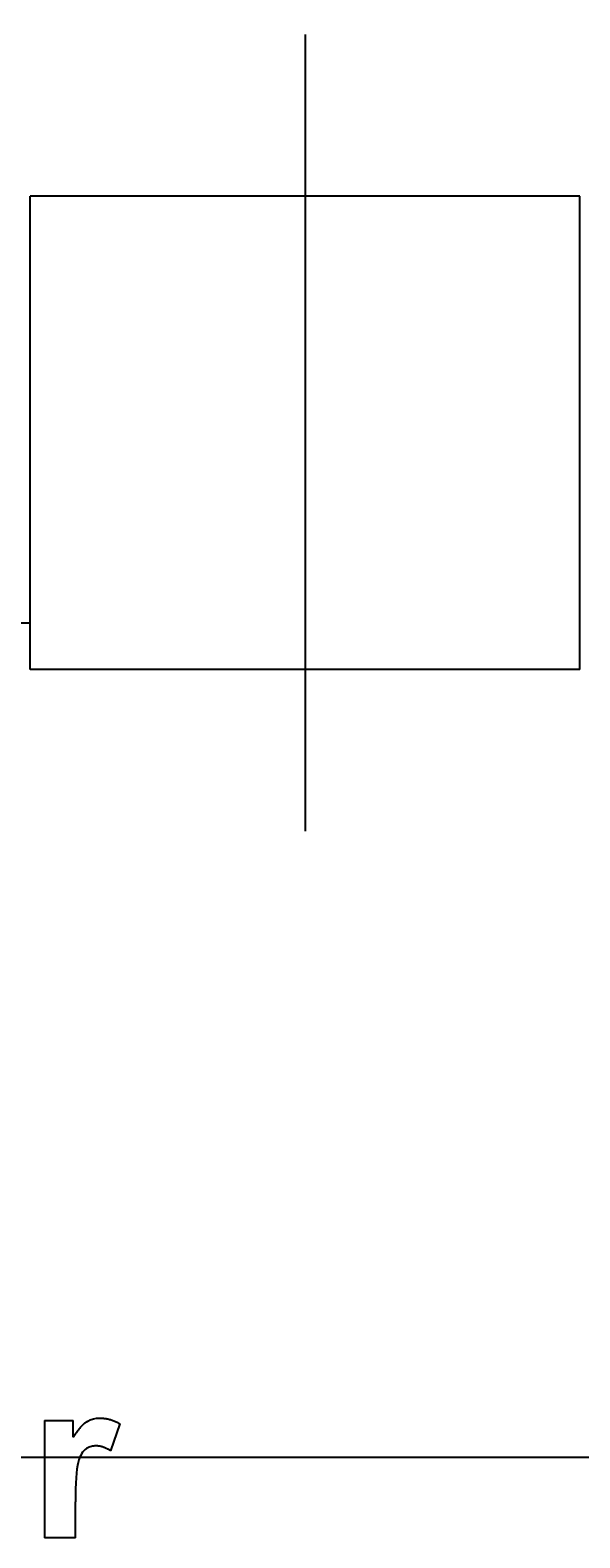
# Model space of a CAD drawing. Extents: x 0 to 4200, y 0 to 2970.
# Drawn here: x 2586 to 2671, y 1970 to 2203 of the extents above; entities that cross this region are included whole.
import ezdxf

# ---------------------------------------------------------------- set-up
doc = ezdxf.new("R2010")
doc.units = 0
doc.header["$LTSCALE"] = 10
doc.layers.get('0').update_dxf_attribs({"linetype": 'CONTINUOUS'})
doc.layers.get('DEFPOINTS').update_dxf_attribs({"linetype": 'CONTINUOUS'})
for name, color, linetype in [('BEMAßUNGEN_DIN_', 179, 'CONTINUOUS'), ('MITTELLINIE_DIN_', 179, 'CONTINUOUS'), ('SICHTBARE_KANTEN_DIN_', 179, 'CONTINUOUS')]:
    doc.layers.add(name, color=color, linetype=linetype)
doc.styles.add('STANDARD-DIN_0', font='txt.shx', dxfattribs={"bigfont": 'bigfont.shx'})
doc.dimstyles.get("Standard").update_dxf_attribs({"dimtxt": 0.18, "dimasz": 0.18, "dimexe": 0.18, "dimexo": 0.0625, "dimgap": 0.09, "dimtad": 0, "dimtih": 1, "dimtoh": 1, "dimzin": 0, "dimcen": 0.09, "dimazin": 3, "dimtfac": 1, "dimtofl": 0, "dimtmove": 0, "dimatfit": 3})

# ---------------------------------------------------------------- blocks, each defined once
blk = doc.blocks.new('*U91')
at = {"layer": 'BEMAßUNGEN_DIN_', "color": 250, "style": 'STANDARD-DIN_0'}
blk.add_text('575,5', height=35, dxfattribs=at).set_placement((2545.4, 2716.31))
blk = doc.blocks.new('*D13')
at = {"layer": 'BEMAßUNGEN_DIN_', "color": 250, "linetype": 'CONTINUOUS'}
for p, q in [((2330.57, 1982.48), (2330.57, 2734.23)), ((2906.07, 2122.48), (2906.07, 2734.23)), ((2355.57, 2702.48), (2881.07, 2702.48))]:
    blk.add_line(p, q, dxfattribs=at)
for points in [[(2355.57, 2706.65), (2355.57, 2698.31), (2330.57, 2702.48)], [(2881.07, 2706.65), (2881.07, 2698.31), (2906.07, 2702.48)]]:
    blk.add_solid(points, dxfattribs=at)
at = {"layer": 'DEFPOINTS', "color": 0, "linetype": 'CONTINUOUS'}
for p in [(2906.07, 2702.48), (2906.07, 2122.48), (2330.57, 1982.48)]:
    blk.add_point(p, dxfattribs=at)
blk.add_blockref('*U91', (0, 0))

msp = doc.modelspace()

# ---------------------------------------------------------------- linework, layer by layer
at = {"layer": 'MITTELLINIE_DIN_'}
for p, q in [((2628.068, 2202.479), (2628.068, 2079.277)), ((2305.568, 1982.479), (2933.068, 1982.479))]:
    msp.add_line(p, q, dxfattribs=at)
at = {"layer": 'SICHTBARE_KANTEN_DIN_'}
for p, q in [((2670.568, 2177.479), (2585.568, 2177.479)), ((2585.568, 2104.277), (2585.568, 2177.479)), ((2670.568, 2104.277), (2670.568, 2177.479)), ((2330.568, 2111.479), (2585.568, 2111.479)), ((2670.568, 2104.277), (2585.568, 2104.277)), ((2587.774, 1988.1), (2587.774, 1969.979)), ((2587.774, 1988.1), (2592.233, 1988.1)), ((2592.233, 1985.528), (2592.233, 1988.1)), ((2598.026, 1983.413), (2599.493, 1987.586)), ((2592.576, 1969.979), (2592.576, 1975.562)), ((2592.576, 1969.979), (2587.774, 1969.979))]:
    msp.add_line(p, q, dxfattribs=at)
at = {"layer": 'SICHTBARE_KANTEN_DIN_', "flags": 128}
for points in [[(2592.233, 1985.528), (2592.333, 1985.686), (2592.433, 1985.841), (2592.533, 1985.993), (2592.634, 1986.142), (2592.735, 1986.287), (2592.837, 1986.429), (2592.938, 1986.567), (2593.04, 1986.701), (2593.142, 1986.831), (2593.244, 1986.956), (2593.346, 1987.077), (2593.448, 1987.193), (2593.55, 1987.303), (2593.652, 1987.408), (2593.754, 1987.508), (2593.855, 1987.602), (2593.956, 1987.689), (2594.057, 1987.771), (2594.21, 1987.881), (2594.48, 1988.046), (2594.863, 1988.226), (2595.34, 1988.381), (2595.84, 1988.472), (2596.349, 1988.5)], [(2596.349, 1988.5), (2596.488, 1988.499), (2596.626, 1988.494), (2596.764, 1988.486), (2596.901, 1988.474), (2597.038, 1988.459), (2597.174, 1988.441), (2597.31, 1988.42), (2597.446, 1988.395), (2597.581, 1988.367), (2597.715, 1988.336), (2597.849, 1988.301), (2597.983, 1988.263), (2598.115, 1988.223), (2598.246, 1988.179), (2598.376, 1988.132), (2598.505, 1988.082), (2598.633, 1988.029), (2598.759, 1987.974), (2598.885, 1987.915), (2599.009, 1987.855), (2599.132, 1987.791), (2599.253, 1987.725), (2599.374, 1987.657), (2599.493, 1987.586)], [(2595.777, 1984.194), (2595.59, 1984.189), (2595.403, 1984.174), (2595.219, 1984.148), (2595.036, 1984.11), (2594.857, 1984.059), (2594.68, 1983.996), (2594.495, 1983.912), (2594.29, 1983.798), (2594.078, 1983.647), (2593.87, 1983.455), (2593.683, 1983.231), (2593.52, 1982.987), (2593.38, 1982.731), (2593.243, 1982.431), (2593.107, 1982.068), (2592.98, 1981.643), (2592.871, 1981.157), (2592.787, 1980.608), (2592.72, 1979.972), (2592.667, 1979.247), (2592.626, 1978.438), (2592.598, 1977.551), (2592.582, 1976.591), (2592.576, 1975.562)], [(2598.026, 1983.413), (2597.941, 1983.466), (2597.855, 1983.519), (2597.768, 1983.57), (2597.68, 1983.621), (2597.592, 1983.669), (2597.502, 1983.717), (2597.412, 1983.763), (2597.321, 1983.807), (2597.229, 1983.849), (2597.136, 1983.89), (2597.043, 1983.928), (2596.949, 1983.964), (2596.855, 1983.999), (2596.759, 1984.03), (2596.664, 1984.06), (2596.567, 1984.086), (2596.47, 1984.111), (2596.373, 1984.132), (2596.275, 1984.15), (2596.176, 1984.166), (2596.077, 1984.178), (2595.977, 1984.187), (2595.878, 1984.192), (2595.777, 1984.194)]]:
    msp.add_lwpolyline(points, dxfattribs=at)

# ---------------------------------------------------------------- dimensions: what is measured, and where the dimension line sits
at = {"layer": 'BEMAßUNGEN_DIN_', "color": 250, "linetype": 'CONTINUOUS'}
dim = msp.add_linear_dim(base=(2906.068, 2702.479), p1=(2330.568, 1982.479), p2=(2906.068, 2122.479), angle=180, dimstyle='Standard', override={"dimdec": 2, "dimtp": 0, "dimtm": 0, "dimtdec": 2, "dimatfit": 2}, dxfattribs=at)
dim.commit()
dim.dimension.update_dxf_attribs({"geometry": '*D13', "text_midpoint": (2618.318, 2702.479), "dimtype": 128})

doc.saveas('drawing.dxf')
